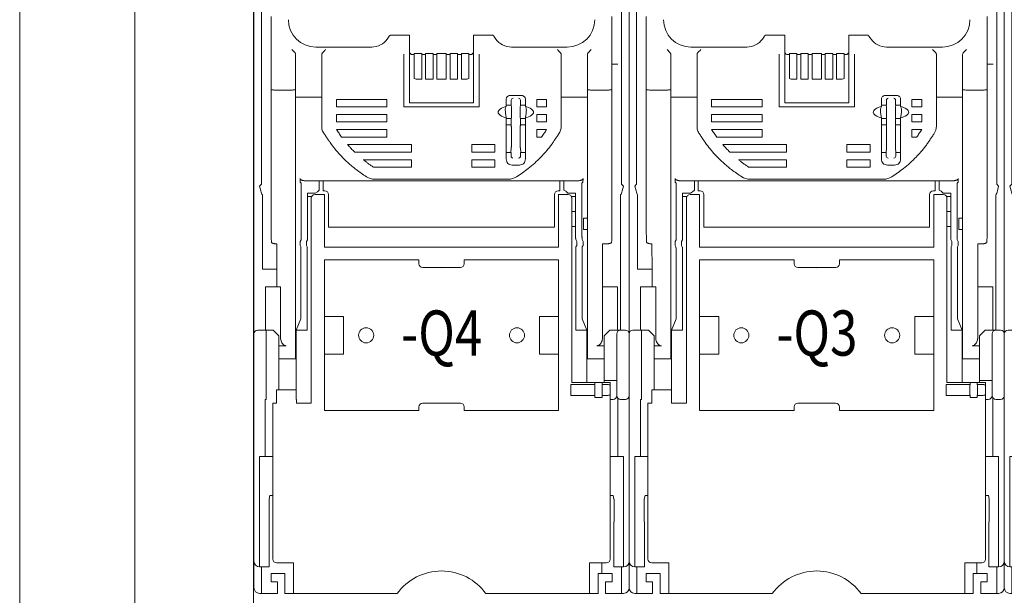
# Model space of a CAD drawing. Units: millimetres. Extents: x 0 to 13571, y -780 to 4752.
# Drawn here: x 3697 to 3958, y 1842 to 1995 of the extents above; entities that cross this region are included whole.
import ezdxf
from ezdxf.enums import TextEntityAlignment as Align

# ---------------------------------------------------------------- set-up
doc = ezdxf.new("R2010")
doc.units = ezdxf.units.MM
doc.linetypes.add('DOT_CENTER', pattern=[14, 12, -1, 0, -1])
for name, color, linetype, lineweight in [('2DE_OBJ_Lamel-APP', 130, 'Continuous', 18), ('2DE_OBJ_Lamel-DISTR', 53, 'Continuous', 18), ('2DE_TXTNUM', 11, 'Continuous', 18)]:
    doc.layers.add(name, color=color, linetype=linetype, lineweight=lineweight)
doc.layers.add('2DE_TXTPAR', color=41, linetype='Continuous')
doc.styles.add('CP_ATTR', font='arial.ttf')
doc.styles.add('CP_ELATT', font='arial.ttf')

# ---------------------------------------------------------------- blocks, each defined once
blk = doc.blocks.new('2dlam_btvc123_3_gor-03_zvunwso')
at = {"linetype": 'Continuous'}
for p, q in [((-49.780892294375, 278.2610373144466), (-49.780892294375, -382.7389626855561)), ((49.71910770562589, 278.2610373144466), (49.71910770562589, -382.7389626855561)), ((-47.79141406013343, -147.7536638444544), (-47.7914142943747, -275.6592596833143)), ((47.72962970562502, -275.6592596833143), (47.72962947138419, -147.7536638444544)), ((-45.23089495287694, -231.1715130197062), (-45.2308949528757, -288.1560308299454)), ((45.16910504710891, -231.1715130196621), (45.16910504711086, -288.1560308299013)), ((-14.43709266314363, -237.1351315999464), (-13.88983318410282, -236.3539741271711)), ((-13.43953591998058, -236.1018122432538), (-8.53089495287611, -236.1018122432538)), ((-8.53089495287611, -236.1018122432538), (-8.53089495287611, -254.1110172232984)), ((8.469105429397132, -236.1018122432538), (13.37774601425621, -236.1018122432538)), ((8.469105429397132, -254.1110172232984), (8.469105429397132, -236.1018122432538)), ((14.37530275741756, -237.1351315999464), (13.82804327837482, -236.3539741271711)), ((-39.73089457057904, -239.9348630095042), (-38.96485012746337, -240.7009074526209)), ((-33.3808949528767, -239.2777229502726), (-18.55421142553712, -239.2777229502726)), ((33.31910504714915, -239.2777229502863), (18.4924215198115, -239.2777229502726)), ((39.66910466480964, -239.9348630094741), (38.90306022170489, -240.7009074526145)), ((-38.73089457057813, -241.2402702988461), (-38.73089457059461, -321.8990389037599)), ((-31.75938391320221, -260.7678485028259), (-31.75938391319869, -241.2405244341861)), ((-10.03089495287634, -241.1517911464512), (-10.03089495287634, -255.1590178122024)), ((-8.28089229438558, -240.9223554072669), (-8.53089495287611, -240.9223554072669)), ((-8.28089229438558, -240.9223554072669), (-8.28089229438558, -241.0112886967045)), ((-5.280891912109836, -241.0112886966922), (-7.280891912109951, -241.0112886966922)), ((-7.280891912109951, -245.6208767854732), (-7.280891912109951, -241.0112886966922)), ((-5.280891912109836, -241.0112886966922), (-5.280891912109836, -241.2761760483732)), ((-5.280891912109836, -241.2761760483732), (-4.280891912110631, -241.2761760483732)), ((-5.280891912109836, -241.2761760483732), (-5.280889239178691, -243.0788745034397)), ((-2.280891912109836, -241.0112886966922), (-4.280891912110631, -241.0112886966922)), ((-4.280891912110631, -247.794942070821), (-4.280891912110631, -241.0112886966922)), ((-2.280891912109836, -247.794942070821), (-2.280891912109836, -241.0112886966922)), ((-2.280891912109836, -241.2761760483732), (-1.280891912109835, -241.2761760483732)), ((1.219108087889251, -241.0112886966922), (-1.280891912109835, -241.0112886966922)), ((-1.280891912109835, -241.0112886966922), (-1.280891912109835, -247.794942070821)), ((1.219108087889251, -247.794942070821), (1.219108087889251, -241.0112886966922)), ((1.219108087889251, -241.2761760483732), (2.219108087890163, -241.2761760483732)), ((2.219108087890163, -241.0112886966922), (2.219108087890163, -247.794942070821)), ((4.219108087889366, -241.0112886966922), (2.219108087890163, -241.0112886966922)), ((4.219108087889366, -247.794942070821), (4.219108087889366, -241.0112886966922)), ((4.219108087889366, -241.2761760483732), (5.219108087890048, -241.2761760483732)), ((5.219108087890048, -241.2761760483732), (5.219104650427539, -243.0788745034397)), ((5.219108087890048, -241.0112886966922), (5.219108087890048, -241.2761760483732)), ((7.219108087889367, -241.0112886966922), (5.219108087890048, -241.0112886966922)), ((7.219108087889367, -245.6208767854732), (7.219108087889367, -241.0112886966922)), ((8.469105429397132, -240.9223554072669), (8.21910770561442, -240.9223554072669)), ((8.21910770561442, -240.9223554072669), (8.21910808789005, -241.0112886967045)), ((9.969105429398835, -241.1517911464512), (9.969105429398835, -255.1590178122024)), ((31.69759438972233, -241.2405243764665), (31.69759438972415, -260.1552571117823)), ((38.66910466481011, -241.2402702988265), (38.66910466482965, -321.8990389037222)), ((-5.280891912109836, -247.794942070821), (-5.280889239178691, -243.0788745034397)), ((5.219104650427539, -243.0788745034397), (5.219108087890048, -247.794942070821)), ((45.16910504710891, -243.7698144610622), (46.72090305198435, -243.7698144610622)), ((-7.280892007679652, -247.5899495147842), (-7.280891912109951, -245.6208767854732)), ((-5.280891912109836, -247.794942070821), (-6.280892294385125, -247.794942070821)), ((-2.280891912109836, -247.794942070821), (-4.280891912110631, -247.794942070821)), ((1.219108087889251, -247.794942070821), (-1.280891912109835, -247.794942070821)), ((4.219108087889366, -247.794942070821), (2.219108087890163, -247.794942070821)), ((6.219107705613508, -247.794942070821), (5.219108087890048, -247.794942070821)), ((7.219108087889367, -245.6208767854732), (7.219107992320347, -247.589949261504)), ((-44.2308949528792, -250.6689604152912), (-39.73089457057904, -250.6689604152912)), ((44.16910504710857, -250.6689604152602), (39.66910466481114, -250.6689604152602)), ((-38.73089457057813, -252.6060131459544), (-31.75938391320006, -252.6060131459544)), ((-27.89724711982717, -255.1517911464539), (-27.89724711982717, -253.1517911464511)), ((-27.89724711982717, -253.1517911464511), (-14.53089495287634, -253.1517911464511)), ((-14.53089495287634, -253.1517911464511), (-14.53089495287634, -255.1517911464539)), ((17.137016160862, -255.0244145742909), (17.137016160862, -252.9786875311329)), ((20.98319569313014, -252.0857074575142), (18.35501440106964, -252.0857074575142)), ((22.2011939333388, -252.9786875311329), (22.2011939333388, -255.0244145742909)), ((25.2011939333388, -255.1517911464539), (25.2011939333388, -253.1517911464511)), ((25.2011939333388, -253.1517911464511), (27.83545759635115, -253.1517911464511)), ((27.83545759635115, -253.1517911464511), (27.83545759635115, -255.1517911464539)), ((38.66910466481068, -252.6060131459544), (31.69759438972233, -252.6060131459544)), ((-14.53089495287634, -255.1517911464539), (-27.89724711982717, -255.1517911464539)), ((-10.03089495287634, -255.1590178122024), (9.969105429398835, -255.1590178122024)), ((8.469105429397132, -254.1110172232984), (-8.53089495287611, -254.1110172232984)), ((17.137016160862, -254.7044757601802), (18.36910770558541, -254.7044757601802)), ((18.36910770558541, -254.6695656303232), (18.36910770558541, -254.7044757601802)), ((18.36910770558541, -254.6695656303232), (18.42692686054488, -254.6695656303232)), ((18.42692686054488, -254.6695656303232), (18.46151118441355, -254.6003917144285)), ((18.48269929681316, -255.228695896496), (18.42692686054488, -254.6695656303232)), ((18.46151118441355, -253.3760607891013), (18.46151118441355, -254.6003917144285)), ((20.85551611435846, -255.228695896496), (20.91128855062584, -254.6695656303232)), ((20.87670422675774, -253.3760607891013), (20.87670422675774, -254.6003917144285)), ((20.91128855062584, -254.6695656303232), (20.87670422675774, -254.6003917144285)), ((20.91128855062584, -254.6695656303232), (20.96910770558498, -254.6695656303232)), ((20.96910770558498, -254.7044757601802), (20.96910770558498, -254.6695656303232)), ((20.96910770558498, -254.7044757601802), (22.2011939333388, -254.7044757601802)), ((27.83545759635115, -255.1517911464539), (25.2011939333388, -255.1517911464539)), ((-27.89724711982717, -259.1517911464511), (-27.89724711982717, -257.1517911464539)), ((-27.89724711982717, -257.1517911464539), (-14.53089495287634, -257.1517911464539)), ((-14.53089495287634, -257.1517911464539), (-14.53089495287634, -259.1517911464511)), ((17.137016160862, -268.9620204517341), (17.137016160862, -258.0846703587614)), ((17.137016160862, -258.2079381329045), (18.36910770558541, -258.2079381329045)), ((18.36910770558541, -258.2079381329045), (18.36910770558541, -258.2428482627552)), ((18.36910770558541, -258.2428482627552), (18.42692686054488, -258.2428482627552)), ((18.48204050477841, -258.0223097015951), (18.42692686054488, -258.2428482627552)), ((18.42692686054488, -258.2428482627552), (18.46261721675535, -258.3142344118205)), ((18.46261721675535, -258.3142344118205), (18.46261721675535, -259.7892153906723)), ((20.8561749063939, -258.0223097015951), (20.91128855062732, -258.2428482627552)), ((20.91128855062732, -258.2428482627552), (20.87559819441515, -258.3142344118205)), ((20.87559819441515, -258.3142344118205), (20.87559819441515, -259.7892153906723)), ((20.96910770558498, -258.2428482627552), (20.91128855062732, -258.2428482627552)), ((20.96910770558498, -258.2428482627552), (20.96910770558498, -258.2079381329045)), ((20.96910770558498, -258.2079381329045), (22.2011939333388, -258.2079381329045)), ((22.2011939333388, -258.0846703587549), (22.2011939333388, -268.9620204517341)), ((25.2011939333388, -259.1517911464511), (25.2011939333388, -257.1517911464539)), ((25.2011939333388, -257.1517911464539), (27.83545759635115, -257.1517911464539)), ((27.83545759635115, -257.1517911464539), (27.83545759635115, -259.1517911464511)), ((-14.53089495287634, -259.1517911464511), (-27.89724711982717, -259.1517911464511)), ((18.41560339094622, -259.8832502038222), (17.137016160862, -259.8832502038222)), ((18.41560339094622, -259.8832502038222), (18.46261721675535, -259.7892153906723)), ((18.46671900600449, -260.0877905559323), (18.41560339094622, -259.8832502038222)), ((18.46867165027879, -260.0877905559323), (18.46671900600449, -260.0877905559323)), ((20.87149640516782, -260.0877905559323), (20.86954376089307, -260.0877905559323)), ((20.87149640516782, -260.0877905559323), (20.92261202022382, -259.8832502038222)), ((20.92261202022382, -259.8832502038222), (20.87559819441515, -259.7892153906723)), ((22.2011939333388, -259.8832502038222), (20.92261202022382, -259.8832502038222)), ((27.83545759635115, -259.1517911464511), (25.2011939333388, -259.1517911464511)), ((-27.89724711982717, -261.1517911464539), (-14.53089495287634, -261.1517911464539)), ((-14.53089495287634, -263.1517911464539), (-26.53048701043827, -263.1517911464539)), ((-14.53089495287634, -263.1517911464539), (-14.53089495287634, -261.1517911464539)), ((25.2011939333388, -263.1517911464539), (25.2011939333388, -261.1517911464539)), ((25.2011939333388, -261.1517911464539), (27.83545759635115, -261.1517911464539)), ((26.46869748696088, -263.1517911464539), (25.2011939333388, -263.1517911464539)), ((-24.94742340990342, -265.1517911464511), (-8.030895418598448, -265.1517911464511)), ((-8.030895418598448, -265.1517911464511), (-8.030895418598448, -267.1517911464503)), ((7.969104581400527, -265.1517911464511), (14.137016160862, -265.1517911464511)), ((7.969104581400527, -265.1517911464511), (7.969104581400527, -267.1517911464503)), ((14.137016160862, -265.1517911464511), (14.137016160862, -267.1517911464503)), ((18.35143494380645, -267.236225942364), (18.46650638157541, -266.0826108605652)), ((18.46888433551805, -266.0826108605652), (18.46650638157541, -266.0826108605652)), ((20.87170902959576, -266.0826108605652), (20.86933107565494, -266.0826108605652)), ((20.98678046736393, -267.236225942364), (20.87170902959576, -266.0826108605652)), ((-8.030895418598448, -267.1517911464503), (-23.05306980687362, -267.1517911464503)), ((14.137016160862, -267.1517911464503), (7.969104581400527, -267.1517911464503)), ((18.35143494380645, -267.236225942364), (17.137016160862, -267.236225942364)), ((18.35143494380645, -267.236225942364), (18.42080866593369, -267.3749839541838)), ((18.42080866593369, -267.3749839541838), (18.42080866593369, -268.2433665687022)), ((20.98678046736393, -267.236225942364), (20.91740674523771, -267.3749839541838)), ((20.91740674523771, -267.3749839541838), (20.91740674523771, -268.2433665687022)), ((20.98678046736393, -267.236225942364), (22.2011939333388, -267.236225942364)), ((-20.79213849227347, -269.1517911464539), (-8.030895418598448, -269.1517911464539)), ((-8.030895418598448, -271.1517911464512), (-18.07954413436118, -271.1517911464512)), ((-8.030895418598448, -269.1517911464539), (-8.030895418598448, -271.1517911464512)), ((7.969104581400527, -269.1517911464539), (7.969104581400527, -271.1517911464512)), ((7.969104581400527, -269.1517911464539), (14.137016160862, -269.1517911464539)), ((14.137016160862, -271.1517911464512), (7.969104581400527, -271.1517911464512)), ((14.137016160862, -269.1517911464539), (14.137016160862, -271.1517911464512)), ((18.70773695497394, -270.5857074575101), (20.63047313922732, -270.5857074575101)), ((-37.54616317496505, -275.0961900695761), (-37.56700068640114, -274.1528693823752)), ((37.48437858621264, -275.0961900695761), (37.50521609765008, -274.1528693823752)), ((-47.7914142943747, -275.6592596833143), (-48.28089229437501, -276.176407930423)), ((-48.28089229437501, -276.176407930423), (-47.95634771788411, -277.4217275236924)), ((-37.27273196000169, -275.3696212845371), (-37.54616317496505, -275.0961900695761)), ((-37.27273196000169, -275.3696212845371), (-37.27273196000169, -287.3831627592112)), ((-36.06301174410237, -274.7498972636044), (36.00122715534837, -274.7498972636044)), ((-32.46868815673588, -277.2280090741151), (-32.46868815673588, -274.7498972636044)), ((-31.42915751901808, -274.7498972636044), (-31.42915751901808, -277.4046626855525)), ((-17.75759272073412, -274.338965343235), (17.69580294930301, -274.338965343235)), ((31.3673729302692, -277.4046626855525), (31.36737293026761, -274.7498972636044)), ((32.40690356798495, -277.2280090741151), (32.40690356798495, -274.7498972636044)), ((37.2109473712535, -275.3696212845371), (37.48437858621264, -275.0961900695761)), ((37.2109473712535, -287.3718539014039), (37.2109473712535, -275.3696212845371)), ((48.21910770562589, -276.176407930423), (47.72962970562502, -275.6592596833143)), ((48.21910770562589, -276.176407930423), (47.89456312913478, -277.4217275236924)), ((-47.53089229437228, -278.4959158805354), (-47.53089229437636, -298.2106867852745)), ((-35.58962976036821, -278.0091087680879), (-34.01358955748992, -278.0091087680879)), ((-35.58962976036821, -287.3829063462563), (-35.58962976036821, -278.0091087680879)), ((-35.58962976036821, -278.9046626855525), (-34.57915751901794, -278.9046626855525)), ((-34.57915751901794, -278.9046626855525), (-34.57915751902249, -333.7536638444543)), ((-33.57915751902112, -278.4046626855561), (-31.07915751902158, -278.4046626855561)), ((-33.52877993138725, -278.0080145908209), (-32.96876431496003, -277.7280281075)), ((-32.46868815673588, -277.2280090741151), (-32.96876431496003, -277.7280281075)), ((-31.42915751901808, -277.4046626855525), (-30.98262706973083, -277.4046626855525)), ((-31.07915751902158, -292.4046626855524), (-31.07915751902158, -278.4046626855561)), ((-29.98262706973128, -287.0645911930219), (-29.98262706973128, -278.4046626855561)), ((29.92084248098218, -278.4046626855561), (29.92084248098218, -287.0645911930219)), ((30.92084248098308, -277.4046626855525), (31.3673729302692, -277.4046626855525)), ((31.01737293026451, -278.4046626855561), (31.01737293026451, -292.4046626855524)), ((31.01737293026451, -278.4046626855561), (33.51737293026395, -278.4046626855561)), ((32.40690356798495, -277.2280090741151), (32.95195727358385, -277.5005151717451)), ((35.52784517161752, -278.0091087680879), (33.95180496874127, -278.0091087680879)), ((34.51737293026555, -328.2536638444517), (34.51737293026871, -278.9046626855525)), ((35.52784517161752, -278.9046626855525), (34.51737293026871, -278.9046626855525)), ((35.52784517161752, -278.0091087680879), (35.52784517161752, -287.3715975274937)), ((47.46910770562453, -278.4959158805354), (47.46910770562589, -314.4046626855561)), ((-29.98262706973128, -287.0645911930219), (29.92084248098218, -287.0645911930219)), ((35.52784517161752, -286.9046626855534), (34.51737293026871, -286.9046626855534)), ((37.6560176285808, -284.6389626855485), (37.6560176285808, -287.6400434811153)), ((38.66910466481215, -284.6389626855485), (37.6560176285808, -284.6389626855485)), ((37.64292732689411, -287.6531337827951), (37.6560176285808, -287.6400434811153)), ((37.64292732689411, -287.6531337827951), (38.66910466481386, -287.6531337827951)), ((37.6560176285808, -287.6400434811153), (38.66910466481386, -287.6400434811153)), ((-43.74696123168098, -291.4638812371213), (-44.23089495287604, -291.4501199674628)), ((-43.71006053588017, -298.2106867852745), (-43.74703649699325, -291.4501199674628)), ((-37.55936253707023, -290.9046626855525), (-37.29845559666455, -290.3827096939954)), ((-37.55936253707023, -291.9046626855561), (-37.55936253707023, -290.9046626855525)), ((-37.35547877687714, -292.3125389129823), (-37.55936253707023, -291.9046626855561)), ((-35.87638850974157, -290.9046626855525), (-35.61535339702925, -290.382453281034)), ((-35.87638850974157, -291.9046626855561), (-35.87638850974157, -290.9046626855525)), ((-35.67237657724128, -292.3127953259414), (-35.87638850974157, -291.9046626855561)), ((31.01737293026451, -292.4046626855524), (-31.07915751902158, -292.4046626855524)), ((35.82029744771808, -290.9046626855525), (35.55356887785729, -290.3711446008565)), ((35.61059201168518, -292.3241214733462), (35.82029744771808, -291.9046626855561)), ((35.82029744771808, -291.9046626855561), (35.82029744771808, -290.9046626855525)), ((37.50327147504504, -290.9046626855525), (37.23667107749327, -290.3714009747669)), ((37.29369421132094, -292.3238650994422), (37.50327147504504, -291.9046626855561)), ((37.50327147504504, -291.9046626855561), (37.50327147504504, -290.9046626855525)), ((42.66910485596463, -291.4501199674201), (44.16910504711132, -291.4501199674201)), ((42.66910466481932, -291.4501199674201), (42.66910466482068, -316.4136898964534)), ((-37.34690423132271, -293.3123878912452), (-37.34690423132271, -311.4046626855561)), ((-35.66380203168693, -314.4046626855561), (-35.66380203168693, -293.3126443042011)), ((35.60201744293852, -293.3239704978059), (35.60201744293852, -314.4046626855561)), ((37.2851196425745, -311.4046626855561), (37.2851196425745, -293.3237141238928)), ((-6.030892294380008, -295.7536638444517), (-31.07915751902329, -295.7536638444517)), ((-31.07915751902329, -295.7536638444517), (-31.07915751902329, -335.7536638444517)), ((-6.030892294380008, -295.7536638444517), (-6.030892294380008, -296.7536638444503)), ((5.969107705620444, -296.7536638444503), (5.969107705620444, -295.7536638444517)), ((5.969107705620444, -295.7536638444517), (31.01737293026451, -295.7536638444517)), ((31.01737293026451, -335.7536638444517), (31.01737293026451, -295.7536638444517)), ((-43.71006053588017, -298.2106867852745), (-47.53089229437636, -298.2106867852745)), ((-43.71006053588017, -298.2106867852745), (-43.71006053588017, -302.8838309270209)), ((-5.030892294378191, -297.7536638444544), (4.969107705621354, -297.7536638444544)), ((-43.71006053588017, -302.8838309270209), (-43.75846308776089, -302.9322334789035)), ((-43.71006053588017, -302.8838309270209), (-43.70967276244402, -302.9322334789035)), ((43.64827594712914, -302.8838309270209), (43.64788817369286, -302.9322334788632)), ((43.64827594712914, -302.8838309270209), (43.69667849896905, -302.9322334788632)), ((-46.73089457058504, -302.9322334789035), (-42.73089457058597, -302.9322334789035)), ((-46.73089457058504, -302.9322334789035), (-46.73089457057995, -314.4046626855561)), ((-42.73089457058597, -302.9322334789035), (-42.7308945705846, -316.4136898964957)), ((35.57504169907315, -305.0985578573054), (35.60201744293579, -305.0985578573054)), ((35.60201744293579, -305.1255237542173), (35.57504169907315, -305.0985578573054)), ((46.66910466481932, -302.9322334788632), (42.66910466482022, -302.9322334788632)), ((46.66910466481932, -302.9322334788632), (46.66910466481932, -314.4046626855561)), ((-37.34690423132271, -311.4046626855561), (-38.57915751901693, -314.4046626855561)), ((-31.07915751902329, -310.7536638444543), (-26.03089229437819, -310.7536638444543)), ((-26.03089229437819, -310.7536638444543), (-26.03089229437979, -320.7536638444517)), ((25.96910770562136, -310.7536638444543), (25.96910770562136, -320.7536638444517)), ((25.96910770562136, -310.7536638444543), (31.01737293026451, -310.7536638444543)), ((38.51737293026781, -314.4046626855561), (37.2851196425745, -311.4046626855561)), ((-48.78089229437228, -314.4046626855561), (-44.67915751901784, -314.4046626855561)), ((-46.53089229437465, -314.4046626855561), (-46.53089229437465, -332.7536638444517)), ((-43.17915751901921, -315.9046626855561), (-44.67915751901784, -314.4046626855561)), ((-43.17915751901921, -315.9046626855561), (-43.17915751901921, -330.2536638444544)), ((-38.57915751901693, -332.7536638444517), (-38.57915751901693, -314.4046626855561)), ((-38.57915751901693, -314.4046626855561), (-35.66380203168693, -314.4046626855561)), ((38.51737293026781, -314.4046626855561), (38.51737293026781, -328.2536638444517)), ((43.11737293026874, -315.9046626855561), (44.61737293026851, -314.4046626855561)), ((43.11737293026874, -315.9046626855561), (43.11737293026874, -328.2536638444517)), ((44.61737293026851, -314.4046626855561), (48.71910770562545, -314.4046626855561)), ((46.46910770562544, -315.4046626855525), (46.46910770562544, -331.7536638444544)), ((-41.23089457058539, -318.5453050367655), (-43.17915751901921, -318.5453050367655)), ((-38.57915751901919, -316.0046626855565), (-38.73089457059461, -316.0046626855565)), ((38.51737293026781, -316.0046626855565), (38.66910466482965, -316.0046626855565)), ((41.16910466482035, -318.5453050367251), (43.11737293026874, -318.5453050367251)), ((-31.07915751902329, -320.7536638444517), (-26.03089229437979, -320.7536638444517)), ((25.96910770562136, -320.7536638444517), (31.01737293026451, -320.7536638444517)), ((-43.17915751901921, -322.0330134999717), (-38.86486916681042, -322.0330134999717)), ((43.11737293026874, -322.0330134999313), (38.80307926104388, -322.0330134999313)), ((34.27748291527861, -331.7216130368852), (34.27748291527861, -328.7857146520205)), ((40.62902847512474, -328.7857146520205), (34.27748291527861, -328.7857146520205)), ((44.71910770563397, -328.2536638444517), (34.51737293026555, -328.2536638444517)), ((40.62902847512474, -328.7857146520205), (40.59410770563395, -329.0536638444569)), ((40.62902847512474, -328.7857146520205), (40.62902847512474, -328.2536638444517)), ((42.55918693614137, -328.2536638444517), (42.55918693614137, -328.7857146520205)), ((42.55918693614137, -328.7857146520205), (43.71910770563316, -328.7857146520205)), ((42.55918693614137, -328.7857146520205), (42.59410770563272, -329.0536638444569)), ((46.46910770562544, -327.7536638444553), (43.11737293026874, -327.7536638444553)), ((44.71910770563397, -375.1662656855551), (44.71910770563397, -328.2536638444517)), ((-43.78089229439058, -330.2536638444544), (-43.78089229439058, -333.7536638444543)), ((-38.57915751901965, -330.2536638444544), (-43.78089229439058, -330.2536638444544)), ((40.59410770563395, -331.4536638444551), (40.59410770563395, -329.0536638444569)), ((40.62902847512474, -331.7216130368852), (40.59410770563395, -331.4536638444551)), ((42.59410770563272, -331.4536638444551), (42.55918693614137, -331.7216130368852)), ((42.59410770563272, -329.0536638444569), (42.59410770563272, -331.4536638444551)), ((-46.78091133356804, -347.959964765007), (-46.78091133356804, -332.7536638444517)), ((-46.53089229437465, -332.7536638444517), (-46.78091133356804, -332.7536638444517)), ((-44.78089229439058, -333.7536638444543), (-44.78089229439058, -375.1662656855551)), ((-44.78089229439058, -333.7536638444543), (-43.78089229439058, -333.7536638444543)), ((-38.53089229438456, -333.7536638444543), (-38.53089229438456, -332.7536638444517)), ((-38.53089229438456, -333.7536638444543), (-35.62235551458343, -333.7532069096228)), ((-35.62235551458343, -333.7532069096228), (-34.57915751902249, -333.7536638444543)), ((4.969107705621354, -333.7536638444543), (-5.030892294378191, -333.7536638444543)), ((40.62902847512474, -331.7216130368852), (34.27748291527861, -331.7216130368852)), ((40.62902847512474, -332.2536638444544), (40.62902847512474, -331.7216130368852)), ((42.55918693614137, -332.2536638444544), (40.62902847512474, -332.2536638444544)), ((42.55918693614137, -331.7216130368852), (43.71910770563316, -331.7216130368852)), ((42.55918693614137, -331.7216130368852), (42.55918693614137, -332.2536638444544)), ((45.46910770562499, -332.7536638444517), (44.71910770563737, -332.7536638444517)), ((46.71912674482017, -332.4151232600052), (46.71912674482017, -347.959964765007)), ((48.71910770562545, -332.7536638444517), (47.46910770562589, -332.7536638444517)), ((-31.07915751902329, -335.7536638444517), (-6.030892294380008, -335.7536638444517)), ((-6.030892294380008, -334.7536638444544), (-6.030892294380008, -335.7536638444517)), ((5.969107705620444, -335.7536638444517), (5.969107705620444, -334.7536638444544)), ((5.969107705620444, -335.7536638444517), (31.01737293026451, -335.7536638444517)), ((-48.28089229437501, -377.2389626855552), (-48.28089229437501, -347.959964765007)), ((-44.78089229437592, -347.959964765007), (-48.28089229437501, -347.959964765007)), ((44.71910770562499, -347.959964765007), (48.21910770562589, -347.959964765007)), ((48.21910770562589, -377.2389626855552), (48.21910770562589, -347.959964765007)), ((-45.76526729437421, -359.2389626855552), (-45.7808922943759, -359.2389626855552)), ((-45.7808922943759, -365.2389626855543), (-45.7808922943759, -359.2389626855552)), ((-45.76526729437421, -359.2389626855552), (-45.5465172943759, -358.2389626855515)), ((-45.5465172943759, -358.2389626855515), (-44.78089229437592, -358.2389626855515)), ((45.48473270562499, -358.2389626855515), (44.71910770562499, -358.2389626855515)), ((45.70348270562499, -359.2389626855552), (45.48473270562499, -358.2389626855515)), ((45.70348270562499, -359.2389626855552), (45.71910770562408, -359.2389626855552)), ((45.71910770562408, -365.2389626855543), (45.71910770562408, -359.2389626855552)), ((-45.7808922943759, -365.2389626855543), (-45.71109639124143, -365.2389626855543)), ((-45.71109639124143, -365.2389626855543), (-45.71109639124143, -374.2389626855552)), ((45.64931180249186, -365.2389626855543), (45.71910770562408, -365.2389626855543)), ((45.64931180249186, -365.2389626855543), (45.64931180249186, -374.2389626855552)), ((-45.71901324358907, -374.2389626855552), (-45.71901324358907, -377.2389626855552)), ((-45.71901324358907, -374.2389626855552), (-45.71109639124143, -374.2389626855552)), ((45.65722865483893, -374.2389626855552), (45.64931180249186, -374.2389626855552)), ((45.65722865483893, -377.2389626855552), (45.65722865483893, -374.2389626855552)), ((-45.71901324358907, -377.2389626855552), (-48.28089229437501, -377.2389626855552)), ((-47.78089229437421, -384.2389626855561), (-47.78089229437421, -377.2389626855552)), ((-43.78089229439058, -376.1662656855551), (-39.28089229438422, -376.1662656855551)), ((-39.28089229438422, -384.3033318284101), (-39.28089229438422, -376.1662656855551)), ((39.21910770561487, -376.1662656855551), (39.21910770561487, -384.3033318284101)), ((43.71910770563316, -376.1662656855551), (39.21910770561487, -376.1662656855551)), ((42.46910770561828, -376.1662656855551), (42.46910770561828, -378.9245935426992)), ((48.21910770562589, -377.2389626855552), (45.65722865483893, -377.2389626855552)), ((47.71910770562485, -377.2389626855552), (47.71910770562485, -384.2389626855561)), ((-41.54598615238263, -378.9245935426992), (-45.24598615238345, -378.9245935426992)), ((-45.24598615238345, -381.1745935426992), (-45.24598615238345, -378.9245935426992)), ((-43.54598615238226, -381.1745935426992), (-45.24598615238345, -381.1745935426992)), ((-43.54598615238226, -384.2389626855561), (-43.54598615238226, -381.1745935426992)), ((-41.54598615238263, -378.9245935426992), (-41.54598615238263, -384.3033318284101)), ((41.48420156363044, -378.9245935426992), (41.48420156363044, -384.3033318284101)), ((45.18420156363128, -378.9245935426992), (41.48420156363044, -378.9245935426992)), ((43.48420156362942, -381.1745935426992), (45.18420156363128, -381.1745935426992)), ((43.48420156362942, -384.2389626855561), (43.48420156362942, -381.1745935426992)), ((45.18420156363128, -381.1745935426992), (45.18420156363128, -378.9245935426992)), ((-48.28089229437501, -384.2389626855561), (-43.54598615238226, -384.2389626855561)), ((-41.54598615238263, -384.3033318284101), (-11.81506871483054, -384.3033318284101)), ((41.48420156363044, -384.3033318284101), (11.75328412607803, -384.3033318284101)), ((48.21910770562589, -384.2389626855561), (43.48420156362942, -384.2389626855561))]:
    blk.add_line(p, q, dxfattribs=at)
at = {"linetype": 'DOT_CENTER'}
blk.add_line((35.52784517161752, -282.9046626855561), (34.51737293026871, -282.9046626855561), dxfattribs=at)
blk.add_line((38.51737293026781, -314.4046626855561), (35.60201744293852, -314.4046626855561))
at = {"linetype": 'Continuous'}
for centre in [(-20.03089229437819, -315.7536638444544), (19.96910770561874, -315.7536638444544)]:
    blk.add_circle(centre, 2, dxfattribs=at)
for centre, radius, start, end in [((-33.3808949528767, -232.0007810196803), 7.27694193058869, 180, 270), ((33.31910504713005, -232.0007810197153), 7.27694193056959, 270.0000000001629, 1.563306e-10), ((-18.55421142553712, -234.250781019673), 5.026941930600509, 270, 324.9858740220488), ((18.4924215198157, -234.250781019673), 5.02694193059666, 215.0141259779223, 269.9999999999674), ((-31.0515941992162, -241.2404514198611), 0.7077897177500602, 172.8040225992698, 180.005910530045), ((30.98980519681652, -241.2404513326223), 0.70778919667521, 359.9940870760641, 7.195975608377032), ((18.96693571487026, -253.3766673457321), 0.5054341111186, 90.70208897486576, 178.613133735695), ((20.37127969627272, -253.376667345763), 0.50543411114672, 1.386866267719204, 89.29791102207916), ((26.66910770558741, -257.5857091077923), 1.50000000000092, 163.1852257608911, 168.1278726874139), ((-29.75938391320426, -260.767848502826), 1.99999999999909, 180, 214.0591723091628), ((27.69759438972073, -260.1552571117823), 4.00000000000076, 325.9408276909927, 0), ((18.92207515055815, -268.2432487598962), 0.50126672248626, 180.3424140191309, 269.8116205447822), ((20.41614032430971, -268.2432487359074), 0.50126674626007, 270.1883721656638, 359.7124360418331), ((-17.75759272073412, -270.3389653432314), 3.99999999999682, 237.208214923125, 270.000000000013), ((17.69580294930085, -270.3389653432314), 4, 270.000000000013, 302.7917880051385), ((-33.57915751902112, -279.4046626855525), 1, 90, 179.9087476710785), ((-30.98262706973037, -278.4046626855561), 0.99999999999909, 0, 89.95437383553924), ((30.92084248098127, -278.4046626855561), 1, 89.99999999994789, 179.9087476710785), ((33.51737293026395, -279.4046626855525), 1, 0, 89.95437383553924), ((-5.030892294378191, -296.7536638444503), 1, 180, 270), ((4.96910770562135, -296.7536638444503), 1, 270, 0), ((-0.03089229438046, -294.8136650759843), 2.999999999999991, 258.521540851166, 281.4784591488148), ((-48.78089229437228, -315.4046626855525), 1, 90, 180), ((47.46910770562589, -315.4046626855525), 1, 90, 180), ((48.71910770562545, -315.4046626855525), 1, 0, 90), ((-5.030892294378191, -334.7536638444544), 1, 90, 180), ((4.96910770562135, -334.7536638444544), 1, 0, 90), ((45.46910770562681, -331.7536638444544), 1, 269.9999999998697, 359.817495342157), ((47.46910770562589, -331.7536638444544), 1, 180, 269.8631215066177), ((48.71910770562545, -331.7536638444544), 1, 270, 0), ((-48.28089229437501, -375.7389626855552), 1.5, 180, 269.8631215066177), ((-43.78089229439058, -375.1662656855551), 1, 180, 270), ((43.71910770563316, -375.1662656855551), 1, 270, 0), ((48.21910770562443, -375.7389626855552), 1.5, 270.0000000000326, 359.817495342157), ((-0.03089229437592, -392.8755663207704), 14.57223449236208, 36.03349254100775, 143.9665074589921), ((-48.28089229437501, -382.738962685556), 1.5, 180, 270), ((48.21910770562589, -382.738962685556), 1.5, 270, 0)]:
    blk.add_arc(centre, radius, start, end, dxfattribs=at)
for points in [[(-13.43953591998058, -236.1018122432538), (-13.44824954248395, -236.1018802196809), (-13.4568299787021, -236.1020810579435), (-13.55375973107709, -236.1141282421381), (-13.63361647307283, -236.1391220099235), (-13.69661899724281, -236.1702226541975), (-13.76948017622771, -236.2213526843693), (-13.83022306880377, -236.2793891032802), (-13.87976649534482, -236.3399304541931), (-13.88484479150895, -236.346934375058), (-13.88983318410282, -236.3539741271711)], [(13.82804327837482, -236.3539741271711), (13.82302192461054, -236.3468883909554), (13.81797658961773, -236.3399304541931), (13.76843316304382, -236.2793891032457), (13.70769027046822, -236.2213526843466), (13.63482909151696, -236.1702226541975), (13.57182656736313, -236.1391220099345), (13.49196982536648, -236.1141282421381), (13.39504007297501, -236.1020810579435), (13.38645983090237, -236.1018802227213), (13.37774601425621, -236.1018122432538)], [(-30.75938391319869, -239.9348630095042), (-30.96456945536374, -240.1400485516683), (-31.165023495436, -240.3405025917464), (-31.35498881513922, -240.5304679114429), (-31.52542835631823, -240.7009074526209)], [(31.46363883284255, -240.7009074526209), (31.29319929166286, -240.5304679114429), (31.10323397195771, -240.3405025917464), (30.90277993188829, -240.1400485516683), (30.69759438972233, -239.9348630095042)], [(-38.96485012746337, -240.7009074526209), (-38.79120335847529, -240.9532817529361), (-38.73089457057813, -241.2402702988461)], [(-31.75380900998959, -241.1517911464512), (-31.72338439560474, -241.0171530795674), (-31.68222510869418, -240.9170653632441), (-31.62404781420355, -240.818747692043), (-31.52542835631823, -240.7009074526209)], [(-7.280891912109951, -241.2761760483732), (-7.663574515418986, -241.2560119552509), (-7.987999075571565, -241.1985923393222), (-8.204769017846273, -241.1126563894208), (-8.28089229438558, -241.0112886967045)], [(8.21910808789005, -241.0112886967045), (8.142984811350402, -241.1126563894208), (7.926214869075804, -241.1985923393222), (7.601790356707167, -241.2560119552509), (7.219108087889367, -241.2761760483732)], [(31.46363883284255, -240.7009074526209), (31.55186280518581, -240.8040793252621), (31.62052437179227, -240.9172439149042), (31.67085277765853, -241.0475177949193), (31.69201949339492, -241.1517911464512)], [(38.90306022170489, -240.7009074526145), (38.72941345270739, -240.9532817529139), (38.66910466481011, -241.2402702988265)], [(-7.280892007679652, -247.5899495147842), (-6.798530045345613, -247.7428052917671), (-6.280892294385125, -247.794942070821)], [(6.219107705613508, -247.794942070821), (6.736745817703192, -247.7428052205592), (7.219107992320347, -247.589949261504)], [(-45.23089495287694, -250.5711517166633), (-45.1966327600694, -250.5965350478782), (-45.09728318530323, -250.6199945709363), (-44.93800173406316, -250.6403129107271), (-44.61357722169544, -250.6615148966775), (-44.2308949528792, -250.6689604152912)], [(-39.73089457057904, -250.6689604152912), (-39.34821230176125, -250.6615148966775), (-39.02378778939237, -250.6403129107271), (-38.86450633815366, -250.6199945709304), (-38.76515676338853, -250.5965350478782), (-38.73089457057813, -250.5711517166633)], [(39.66910466481114, -250.6689604152602), (39.28642239599322, -250.6615148966416), (38.96199788362422, -250.6403129106911), (38.80271643238564, -250.6199945708945), (38.70336685761902, -250.59653504784), (38.66910466481068, -250.5711517166242)], [(45.16910504710891, -250.5711517166373), (45.13484285430138, -250.59653504784), (45.03549327953169, -250.6199945709086), (44.87621182829571, -250.6403129106911), (44.55178731592728, -250.661514896648), (44.16910504710857, -250.6689604152602)], [(17.137016160862, -252.9786875311329), (17.23343787090653, -252.6473700938295), (17.5052118902081, -252.3556515663263), (17.90310727850328, -252.1563994034373), (18.35501440106964, -252.0857074575142)], [(20.98319569313014, -252.0857074575142), (21.43510281569888, -252.1563994034373), (21.83299820399395, -252.3556515663263), (22.10477222329325, -252.6473700938295), (22.2011939333388, -252.9786875311329)], [(17.137016160862, -255.0244145742909), (15.50983721242153, -255.7449337051334), (14.9467764589358, -256.5545424665211), (15.50983721242153, -257.3641512279132), (17.137016160862, -258.0846703587614)], [(17.137016160862, -258.0846703587614), (16.94667238234979, -256.994358965052), (16.88080678627841, -256.0567891638784), (16.94667238234876, -255.375141442275), (17.137016160862, -255.0244145742909)], [(18.46164966358276, -253.3644343143373), (18.46162794514112, -253.36540509917), (18.4616062267022, -253.3663758840144), (18.46157265813599, -253.3683156755801), (18.46154564165498, -253.3702542484339), (18.46153557801233, -253.3712228751242), (18.46152551437137, -253.3721915018105), (18.46151511901314, -253.3741268100712), (18.46151118441355, -253.3760607891013)], [(18.48204050477841, -258.0223097015951), (18.48221849653919, -258.0213325773493), (18.48251496633986, -258.0193516942872), (18.48323976781739, -258.0107285821323), (18.48392506702601, -257.9979220339301), (18.48456982254173, -257.9816112632725), (18.48517299294235, -257.9624754838333), (18.4857335368024, -257.9411939092329), (18.48625041269633, -257.9184457530973), (18.48672257920395, -257.8949102290644), (18.48714899489834, -257.8712665507564), (18.4875286183568, -257.8481939318299), (18.48786040815321, -257.826371585907), (18.48814332286645, -257.8064787266121), (18.48833970665419, -257.7919742811973), (18.4885720366783, -257.7740206105082), (18.48883588937303, -257.7524997493983), (18.48912684117022, -257.727293732707), (18.48944046849863, -257.6982845952912), (18.48977234779249, -257.6653543719985), (18.49011805548275, -257.6283850976761), (18.49047316800033, -257.5872588071702), (18.49083326177731, -257.5418575353365), (18.49119391324563, -257.4920633170223), (18.49155069883454, -257.4377581870681), (18.49189919497985, -257.3788241803372), (18.49223497810908, -257.3151433316744), (18.49269341468778, -257.2132588786153), (18.49307639903179, -257.107782310879), (18.49338260408137, -256.9992648872589), (18.49361070276779, -256.8882578665584), (18.49375936803142, -256.7753125075565), (18.49382727280772, -256.6609800690621), (18.49380077547084, -256.5235615604106), (18.4936575144302, -256.3875808178891), (18.49339933549925, -256.2540030937275), (18.49302808448999, -256.1237936401521), (18.49254560721329, -255.9979177094033), (18.49241881434079, -255.9695899075891), (18.49226261755893, -255.9367194496372), (18.49207523536722, -255.8998691134311), (18.49185488626779, -255.859601676852), (18.49159978875957, -255.8164799177725), (18.49130816134493, -255.7710666140774), (18.49097822252497, -255.7239245436499), (18.49060819079659, -255.6756164843641), (18.49019628466703, -255.6267052141093), (18.48974072262979, -255.5777535107513), (18.48923972319335, -255.5293241521945), (18.48869150485177, -255.4819799162879), (18.48817990969292, -255.4425049825627), (18.48767369268978, -255.407484423235), (18.48717602177783, -255.3766432588163), (18.48669006490309, -255.349706509789), (18.48621899, -255.3263991966606), (18.48576596500879, -255.3064463399173), (18.48533415787278, -255.2895729600514), (18.48492673652799, -255.2755040775482), (18.48454686891819, -255.2639647129226), (18.48419772297984, -255.2546798866511), (18.48388246665217, -255.2473746192323), (18.48360426787826, -255.2417739311604), (18.48336629459561, -255.237602842928), (18.48317171474639, -255.2345863750343), (18.48293575870525, -255.2313779552064), (18.48269929681316, -255.228695896496)], [(20.8561749063939, -258.0223097015951), (20.85372003100895, -257.9836940796254), (20.85141687644955, -257.8908549580524), (20.84932963779954, -257.7481804326444), (20.8475225101414, -257.5600585991592), (20.84605968855874, -257.3308775533884), (20.84461092121626, -256.8919262257273), (20.84450175179506, -256.4289922754651), (20.84574152829725, -255.981715984994), (20.8470942026961, -255.7438168744566), (20.84881003180817, -255.5447863536861), (20.85082698232236, -255.3894033793331), (20.8530830209412, -255.2824469080515), (20.85551611435846, -255.228695896496)], [(20.87670422675774, -253.3760607891013), (20.87670279785334, -253.3750939103593), (20.87670136895201, -253.3741270316164), (20.87668881490981, -253.3721912863625), (20.87666976951732, -253.3702542484339), (20.87665680728378, -253.3692850635671), (20.8766438450499, -253.3683158786953), (20.87659179860009, -253.3656475985044), (20.87656574758694, -253.3644343143373)], [(22.2011939333388, -255.0244145742909), (22.39153771185284, -255.375141442275), (22.45740330792115, -256.0567891638784), (22.39153771185284, -256.9943589650461), (22.2011939333388, -258.0846703587549)], [(22.2011939333388, -258.0846703587549), (23.82837288178007, -257.3641512279132), (24.39143363526318, -256.5545424665211), (23.82837288178007, -255.7449337051334), (22.2011939333388, -255.0244145742909)], [(18.46769509699891, -260.0857047996255), (18.46720705150176, -260.0867476777821), (18.46671900600449, -260.0877905559323)], [(18.46729870521722, -266.0857047996255), (18.46971859860332, -266.0740931240403), (18.47207931313005, -266.0396399865867), (18.47437204251844, -265.982918221202), (18.47658798048349, -265.904500661833), (18.47871832075088, -265.8049601424136), (18.48075425703382, -265.6848694969053), (18.48268698305264, -265.5448015592305), (18.48450769252929, -265.3853291633427), (18.48620757917933, -265.2070251431833), (18.48817822991168, -264.9541291439787), (18.48987485368434, -264.679617791935), (18.49128682570665, -264.3864303459177), (18.49240352117931, -264.0775060648084), (18.49321431531121, -263.7557842074794), (18.49370858330712, -263.4242040327976), (18.49387570037004, -263.085704799621), (18.49370858330803, -262.7472055664512), (18.49321431531121, -262.4156253917686), (18.49240352117931, -262.0939035344345), (18.49128682570529, -261.7849792533234), (18.48987485368434, -261.491791807317), (18.48817822991088, -261.2172804552774), (18.48620757917933, -260.9643844560669), (18.48450823627763, -260.7860804359084), (18.48269133303108, -260.6266080400205), (18.48076893821223, -260.4865401023526), (18.47875312057874, -260.3664494568311), (18.47665594889804, -260.2669089374253), (18.47448949193483, -260.1884913780495), (18.47226581845427, -260.1317696126725), (18.46999699722073, -260.0973164752036), (18.46769509699891, -260.0857047996255)], [(20.87091670595498, -266.0857047996255), (20.86849681257036, -266.0740931240403), (20.86613609804306, -266.0396399865867), (20.86384336865478, -265.982918221202), (20.86162743068781, -265.904500661833), (20.8594970904187, -265.8049601424136), (20.85746115413758, -265.6848694969053), (20.85552842811649, -265.5448015592305), (20.85370771864291, -265.3853291633427), (20.85200783199252, -265.2070251431833), (20.85003718126143, -264.9541291439787), (20.84834055748752, -264.679617791935), (20.84692858546532, -264.3864303459177), (20.84581188999323, -264.0775060648084), (20.8450010958577, -263.7557842074794), (20.84450682786439, -263.4242040327976), (20.84433971079989, -263.085704799621), (20.84450682786439, -262.7472055664512), (20.8450010958577, -262.4156253917686), (20.84581188999209, -262.0939035344345), (20.84692858546532, -261.7849792533234), (20.84834055748775, -261.491791807317), (20.85003718126143, -261.2172804552774), (20.85200783199252, -260.9643844560669), (20.85370717489593, -260.7860804359084), (20.85552407813884, -260.6266080400205), (20.85744647296076, -260.4865401023526), (20.85946229059289, -260.3664494568311), (20.86155946227473, -260.2669089374253), (20.86372591923782, -260.1884913780495), (20.86594959271861, -260.1317696126725), (20.86821841395135, -260.0973164752036), (20.8705203141725, -260.0857047996255)], [(20.8705203141725, -260.0857047996255), (20.87100835967101, -260.0867476777821), (20.87149640516782, -260.0877905559323)], [(-19.92394346638673, -273.7015423976368), (-22.67311700877474, -271.7626855176424), (-24.88492908603803, -269.9122368649641), (-26.60270612184297, -268.2386805806941), (-27.97763139836218, -266.7013296510922), (-29.21938635001709, -265.1095630234513), (-29.58055791964728, -264.6002795062523), (-29.79000190602574, -264.2936738359463), (-30.06105044671506, -263.8927216798474), (-30.33209898740143, -263.4917695237464), (-30.87420109086463, -262.6898578200711), (-31.41630315953398, -261.8879460928324)], [(-26.53048701043827, -263.1517911464539), (-26.90832541965665, -262.613883378373), (-27.21889067582708, -262.1552589317293), (-27.55806889782809, -261.6535250390884), (-27.89724711982717, -261.1517911464539)], [(31.01143288238644, -262.3954522917952), (30.49074840808578, -263.1656817204024), (29.97006393378433, -263.9359111490053), (29.52672983955336, -264.5888223864681), (28.87448058924463, -265.4928794846646), (27.59008286337382, -267.0844428366727), (26.31201570499877, -268.4760082516336), (22.97145676537002, -271.4811519854611), (19.86215386681283, -273.7015422869222)], [(26.46869748696088, -263.1517911464539), (26.84653588478284, -262.6138833949863), (27.15710115150523, -262.1552589329831), (27.49627937392779, -261.6535250397169), (27.83545759635115, -261.1517911464539)], [(-23.05306980687362, -267.1517911464503), (-23.54489928578664, -266.6655199726552), (-24.02231400353321, -266.1726868433893), (-24.50190887678025, -265.6550001383662), (-24.94742340990342, -265.1517911464511)], [(18.46650638157541, -266.0826108605652), (18.46705103701333, -266.084931215119), (18.46729870521722, -266.0857047996255)], [(20.87170902959576, -266.0826108605652), (20.87116437415887, -266.084931215119), (20.87091670595498, -266.0857047996255)], [(18.42080866593369, -268.2433665687022), (18.42080939099503, -268.2439659166525), (18.42081011605478, -268.2445652645892), (18.4208137478081, -268.2454048514651), (18.42081737956266, -268.2462444383314)], [(20.91740674523771, -268.2433665687022), (20.91740602017774, -268.2439659166525), (20.91740529511652, -268.2445652645892), (20.91740132443636, -268.2456146410773), (20.91740075719542, -268.2457645519989)], [(-18.07954413436118, -271.1517911464512), (-18.77440153832776, -270.6743284240333), (-19.45824903062259, -270.1821124091584), (-20.13390779594601, -269.6724252746426), (-20.79213849227347, -269.1517911464539)], [(18.70773695497394, -270.5857074575101), (18.0785491276639, -270.4695272509161), (17.57469989559615, -270.1332646074611), (17.24940645881907, -269.6124250960393), (17.137016160862, -268.9620204517341)], [(22.2011939333388, -268.9620204517341), (22.0888036353831, -269.6124250960393), (21.76351019860567, -270.1332646074611), (21.2596609665361, -270.4695272509161), (20.63047313922732, -270.5857074575101)], [(-37.56700068640114, -274.1528693823752), (-37.56626379583486, -274.167118386631), (-37.56466406044183, -274.1814931319705), (-37.54731899763601, -274.2446585020039), (-37.51204942490768, -274.3087809671051), (-37.45756288980921, -274.3729780645235), (-37.3701481393764, -274.445191976321), (-37.25769366875284, -274.5131837407212), (-37.12158137802817, -274.5752546907425), (-36.96560327930558, -274.6291187769912), (-36.79465217321831, -274.6736145000191), (-36.61355643660465, -274.7080173525906), (-36.33514171877869, -274.7398726523134), (-36.06301174410237, -274.7498972636044)], [(36.00122715534837, -274.7498972636044), (36.27335713002857, -274.739872652317), (36.55177184785419, -274.7080173525906), (36.73286758429447, -274.6736145001505), (36.90381868981592, -274.6291187773172), (37.05979678927622, -274.5752546907425), (37.19590907999782, -274.5131837407212), (37.30836355062502, -274.445191976321), (37.39577830105885, -274.3729780645235), (37.45026483615754, -274.3087809671051), (37.48553440888691, -274.2446585020039), (37.50287947169193, -274.1814931319705), (37.50447920708291, -274.167118386631), (37.50521609765008, -274.1528693823752)], [(-47.95634771788411, -277.4217275236924), (-47.75887362830371, -278.0390341699913), (-47.53089229437228, -278.4959158805354)], [(-33.52877993138725, -278.0080145908209), (-33.76320960465728, -278.0088307949122), (-34.01358955748992, -278.0091087680879)], [(32.95195727358385, -277.5005151717451), (32.96605425305234, -277.5132941625675), (33.00213757822064, -277.5481082333836), (33.05891141917709, -277.6036805214303), (33.13507994601037, -277.6787341639542), (33.22934732880629, -277.7719922981892), (33.34041773765501, -277.8821780614039), (33.46699534264008, -278.0080145908209)], [(33.95180496874127, -278.0091087680879), (33.70142501590898, -278.0088307949154), (33.46699534264008, -278.0080145908209)], [(47.89456312913478, -277.4217275236924), (47.6970890395546, -278.0390341699913), (47.46910770562453, -278.4959158805354)], [(-45.13699807667578, -291.0812156530765), (-45.20713846277897, -289.6542145657363), (-45.2308949528757, -288.1560308299454)], [(-37.29845559666455, -290.3827096939954), (-37.29505732855978, -290.3504702179343), (-37.29175171406053, -290.2687672419142), (-37.28857792445899, -290.1395292284005), (-37.28557513104863, -289.96468463985), (-37.28278250512222, -289.7461619387545), (-37.28023921797103, -289.4858895875708), (-37.27761099255167, -289.127287491181), (-37.27551825875071, -288.7299004970487), (-37.27398891186522, -288.3015418682771), (-37.27305084718272, -287.8500248679743), (-37.27273196000169, -287.3831627592112)], [(-35.58962976036821, -287.3829063462563), (-35.58994864754698, -287.8497684550175), (-35.59088671222719, -288.3012854553199), (-35.59241605911575, -288.7296440840914), (-35.59450879291444, -289.1270310782234), (-35.59713701833515, -289.4856331746118), (-35.59968030548635, -289.7459055258005), (-35.60247293141492, -289.9644282269001), (-35.60547572482393, -290.1392728154419), (-35.60864951442511, -290.2685108289552), (-35.61195512892357, -290.3502138049775), (-35.61535339702925, -290.382453281034)], [(35.52784517161752, -287.3715975274937), (35.52816405990006, -287.8384604377993), (35.52910212775851, -288.2899781612473), (35.5306314797117, -288.718337396745), (35.53272422027737, -289.1157248431641), (35.53535245397461, -289.4743271993943), (35.53789574880364, -289.7345995810761), (35.54068838266449, -289.9531221214097), (35.54369118402553, -290.1279663569867), (35.54686498136425, -290.2572038243675), (35.55017060314913, -290.3389060601372), (35.55356887785729, -290.3711446008565)], [(37.23667107749327, -290.3714009747669), (37.23327280278579, -290.3391624340384), (37.22996718100046, -290.2574601982706), (37.22679338366288, -290.128222730887), (37.22379058230036, -289.9533784953146), (37.22099794844097, -289.7348559549797), (37.2184546536099, -289.4745835732942), (37.21582641991289, -289.1159812170595), (37.21373367934848, -288.7185937706422), (37.21220432739438, -288.2902345351504), (37.21126625953582, -287.8387168117015), (37.2109473712535, -287.3718539014039)], [(45.16910504711086, -288.1560308299013), (45.14534855701277, -289.6542145657045), (45.07520817090972, -291.0812156530324)], [(-44.23089495287604, -291.4501199674628), (-44.27377352901568, -291.4495252513393), (-44.31366741104887, -291.4479011298531), (-44.55160346230025, -291.4159978551652), (-44.77012035858945, -291.348367373304), (-44.85912197968139, -291.3072241481486), (-44.97789151018333, -291.234795429009), (-45.09938172512921, -291.1272142830912), (-45.11962081952072, -291.1035998647226), (-45.13699807667578, -291.0812156530765)], [(-37.34690423132271, -293.3123878912452), (-37.34699372289846, -293.1695443334543), (-37.34726036845768, -293.0296279538493), (-37.34754264288369, -292.9369437745331), (-37.34790149951368, -292.8481761820594), (-37.34833384714966, -292.7639357787017), (-37.34883659459319, -292.6848331667493), (-37.34940665064653, -292.6114789484645), (-37.34963502153107, -292.585791614516), (-37.34992609362246, -292.5556378571341), (-37.35028037601569, -292.5223990571699), (-37.35069837780429, -292.4874565954792), (-37.35118060808691, -292.4521918529358), (-37.35172757596036, -292.4179862103811), (-37.352339790521, -292.3862210486841), (-37.35301776086362, -292.3582777486922), (-37.35362073879071, -292.3392824385952), (-37.35423348050062, -292.3252942601788), (-37.35485361640133, -292.3163631170833), (-37.35547877687714, -292.3125389129823)], [(-35.67237657724128, -292.3127953259414), (-35.67164698956276, -292.3177609891391), (-35.67098964524451, -292.3283208172984), (-35.67041051292165, -292.3425526087012), (-35.66991556122787, -292.3585341616513), (-35.66968406743581, -292.3672326954984), (-35.66938914117191, -292.3795330850662), (-35.66903978128266, -292.3959739921397), (-35.66864498660925, -292.4170940784916), (-35.66821375599364, -292.4434320058932), (-35.66775508828687, -292.4755264361056), (-35.66727798232114, -292.5139160309195), (-35.66679143694968, -292.5591394520962), (-35.66630445101055, -292.6117353614099), (-35.66573439495642, -292.6850895796992), (-35.66523164751561, -292.7641921916584), (-35.66479929987782, -292.8484325950153), (-35.66444044324736, -292.9372001874913), (-35.66415816882011, -293.0298843667997), (-35.66389152325883, -293.1698007464142), (-35.66380203168693, -293.3126443042011)], [(35.61059201168518, -292.3241214733462), (35.6094592534496, -292.3348676535934), (35.60835737952027, -292.362101732173), (35.60729944707498, -292.4051808879744), (35.60629851328668, -292.4634622998274), (35.60536763533446, -292.536303146604), (35.60451987039142, -292.6230606071663), (35.60364379249313, -292.7425947259117), (35.60294621230378, -292.8750572080503), (35.60243642831939, -293.0178436198885), (35.60212373903175, -293.1683495277034), (35.60201744293852, -293.3239704978059)], [(37.2851196425745, -293.3237141238928), (37.2852259386691, -293.1680931537972), (37.28553862795435, -293.0175872459772), (37.28604841193953, -292.8748008341463), (37.28674599212811, -292.7423383520127), (37.2876220700258, -292.62280423326), (37.28846983496976, -292.5360467727082), (37.28940071292391, -292.4632059259202), (37.29040164671086, -292.40492451407), (37.29145957915591, -292.3618453582753), (37.29256145308545, -292.3346112796867), (37.29369421132094, -292.3238650994422)], [(44.16910504711132, -291.4501199674201), (44.21198362535586, -291.4495252512393), (44.25187750528301, -291.4479011298281), (44.45682079891049, -291.4228002383512), (44.61084318845485, -291.3837624453622), (44.70833045282495, -291.3483673732626), (44.79733207390835, -291.3072241481064), (44.9161016044153, -291.2347954289726), (45.03759181936469, -291.1272142830567), (45.05783091326111, -291.1035998652992), (45.07520817090972, -291.0812156530324)], [(-41.23089457058539, -318.5453050367655), (-41.30055120334146, -318.5427686817243), (-41.37548325016814, -318.5343614375674), (-41.64376362176336, -318.4548666316641), (-41.84360688751065, -318.3421404625157), (-41.96069712694315, -318.2522867540101), (-42.09503598308049, -318.1242795468862), (-42.22087633866522, -317.9758096920486), (-42.36729287787648, -317.7581180438792), (-42.59403562155421, -317.2547378158524), (-42.71548048269051, -316.6949992466834), (-42.72656397636649, -316.5622220778009), (-42.7308945705846, -316.4136898964957)], [(41.16910466482035, -318.5453050367251), (41.24151098355059, -318.5425643919771), (41.31369334440342, -318.5343614375233), (41.58197371603046, -318.454866631615), (41.78181698174511, -318.3421404624714), (41.92115355392195, -318.2330256117311), (42.03324607731554, -318.1242795468425), (42.19253562206904, -317.9308577465854), (42.30550297211164, -317.7581180438366), (42.53224571579221, -317.2547378158097), (42.65369057692621, -316.6949992466543), (42.66477407060529, -316.5622220777113), (42.66910466482068, -316.4136898964534)], [(-38.86486916681042, -322.0330134999717), (-38.76496900182565, -321.998939068741), (-38.73089457059461, -321.8990389037599)], [(38.80307926104388, -322.0330134999313), (38.70317909606182, -321.9989390687047), (38.66910466482965, -321.8990389037222)], [(44.71910770563397, -329.0536638444569), (44.64298442909455, -328.9511244395649), (44.42621448681972, -328.8641951534646), (44.10178997445109, -328.8061118224923), (43.71910770563316, -328.7857146520205)], [(43.71910770563316, -331.7216130368852), (44.1017899744528, -331.7012158664115), (44.42621448681972, -331.6431325354312), (44.64298442909455, -331.5562032493381), (44.71910770563397, -331.4536638444551)]]:
    blk.add_spline(points, degree=3, dxfattribs=at)
at = {"linetype": 'ByBlock', "style": 'CP_ATTR', "flags": 9}
for tag, p in [('ORDER-NO', (-0.0919607011635393, -0.0186823830195165)), ('PRODUCER', (-0.0919510669385608, -0.0187950893771329)), ('GROUP', (-0.0919340703355314, -0.0183980956702677)), ('ARTICLE', (-0.0919284145649469, -0.0184891519136357)), ('NUMBER', (-0.0919228298543719, -0.0183099733739649)), ('NAME', (-0.0919133620257339, -0.0182065961309061)), ('TEMPERATURE', (-0.0916608866187207, -0.0182102824022149)), ('FLOW', (-0.0916004651343337, -0.0184046040432635)), ('CHARACTER', (-0.0915788321218064, -0.0184816623849244)), ('VOLTAGE', (-0.0914591760688254, -0.0187798563362559)), ('POWER', (-0.09144308189069601, -0.0186801964399154)), ('OTHER', (-0.0914121790635154, -0.0183028912269294)), ('DN', (-0.0912824558168333, -0.0185733043029304)), ('PN', (-0.0912752590542256, -0.0183945866503777))]:
    blk.add_attdef(tag, text='', height=5e-05, dxfattribs=at).set_placement(p, align=Align.MIDDLE_LEFT)
at = {"layer": '2DE_TXTNUM', "linetype": 'ByBlock', "style": 'CP_ELATT', "width": 0.8, "flags": 8}
blk.add_attdef('TAG', text='', height=20, dxfattribs=at).set_placement((0.0100612049490651, 284.5603576721242), align=Align.CENTER)
at = {"layer": '2DE_TXTPAR', "linetype": 'ByBlock', "style": 'CP_ATTR', "flags": 8}
blk.add_attdef('PRODUCT-TYPE', text='', height=8, dxfattribs=at).set_placement((-0.0308922943758952, -368.3033318284083), align=Align.CENTER)
blk = doc.blocks.new('lamel_r07(2dlam_0702)_as880a')
for p, q in [((374.8928157730352, 1250.402524255136), (374.8928157730352, 0)), ((344.3928157730352, 1231.562766037183), (344.3928157730352, 0))]:
    blk.add_line(p, q)
blk.add_lwpolyline([(-313.1071842269648, 1118.283602809611), (312.8928157730352, 1118.283602809611), (312.8928157730352, 110.4821674044057), (-313.1071842269648, 110.4821674044056)], close=True)
at = {"linetype": 'ByBlock', "style": 'CP_ATTR', "flags": 9}
for tag, p in [('ORDER-NO', (-0.09192920999212001, -0.01868238301952)), ('PRODUCER', (-0.09191957906626, -0.01879508937713)), ('GROUP', (-0.09190258828357001, -0.01839809567027)), ('ARTICLE', (-0.09189693444975, -0.01848915191364)), ('NUMBER', (-0.09189135165164, -0.01830997337396)), ('NAME', (-0.09188188706520001, -0.01820659613091)), ('TEMPERATURE', (-0.09162949811625, -0.01821028240221)), ('FLOW', (-0.09156909732269, -0.01840460404326)), ('CHARACTER', (-0.0915474717182, -0.01848166238492)), ('VOLTAGE', (-0.09142785664048, -0.01877985633626)), ('POWER', (-0.09141176797362001, -0.01868019643992)), ('OTHER', (-0.09138087572887, -0.01830289122693)), ('DN', (-0.09125119690481001, -0.01857330430293)), ('PN', (-0.09124400260669001, -0.01839458665038))]:
    blk.add_attdef(tag, text='', height=5e-05, dxfattribs=at).set_placement(p, align=Align.MIDDLE_LEFT)
at = {"layer": '2DE_TXTNUM', "linetype": 'ByBlock', "style": 'CP_ELATT', "width": 0.8, "flags": 8}
blk.add_attdef('TAG', text='', height=24.99143895950837, dxfattribs=at).set_placement((-9.099943021340096e-13, 1318.343460913405), align=Align.CENTER)
at = {"layer": '2DE_TXTPAR', "linetype": 'ByBlock', "style": 'CP_ATTR', "width": 0.8, "flags": 8}
blk.add_attdef('PRODUCT-TYPE', text='', height=11.99806342853278, dxfattribs=at).set_placement((-334.6071842269648, 15.99741790471037), align=Align.MIDDLE_LEFT)

msp = doc.modelspace()

# ---------------------------------------------------------------- block references
at = {"layer": '2DE_OBJ_Lamel-APP'}
ref = msp.add_blockref('2dlam_btvc123_3_gor-03_zvunwso', (3808.904874199543, 2226.657624184135), dxfattribs=at)
ref.add_attrib('TAG', '-Q4', dxfattribs={"layer": '2DE_TXTNUM', "linetype": 'ByBlock', "height": 12, "style": 'CP_ELATT', "width": 0.8, "flags": 8}).set_placement((3808.914935404492, 1905.497088949643), align=Align.CENTER)
ref = msp.add_blockref('2dlam_btvc123_3_gor-03_zvunwso', (3908.404874199544, 2226.657624184135), dxfattribs=at)
ref.add_attrib('TAG', '-Q3', dxfattribs={"layer": '2DE_TXTNUM', "linetype": 'ByBlock', "height": 12, "style": 'CP_ELATT', "width": 0.8, "flags": 8}).set_placement((3908.414935404493, 1905.497088949643), align=Align.CENTER)
msp.add_blockref('2dlam_btvc123_3_gor-03_zvunwso', (4007.904874199545, 2226.657624184135), dxfattribs=at)
at = {"layer": '2DE_OBJ_Lamel-DISTR', "xscale": -1}
msp.add_blockref('lamel_r07(2dlam_0702)_as880a', (4071.890453706239, 1501.056261228416), dxfattribs=at)

doc.saveas('drawing.dxf')
